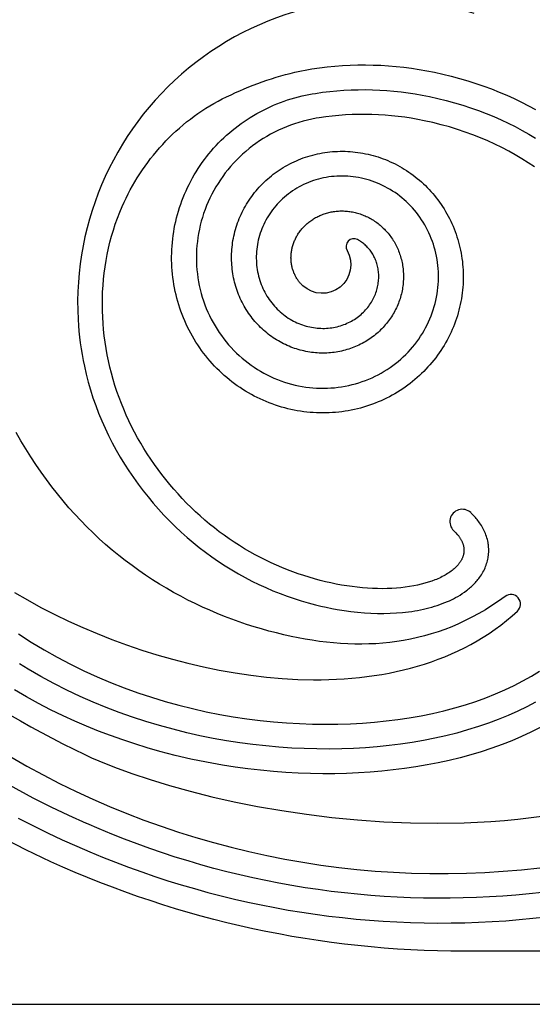
# Model space of a CAD drawing. Extents: x -176 to 176, y -176 to 198.
# Drawn here: x 133 to 148, y 3 to 32 of the extents above; entities that cross this region are included whole.
import ezdxf

# ---------------------------------------------------------------- set-up
doc = ezdxf.new("R2010")
doc.units = 0
doc.header["$MEASUREMENT"] = 0
doc.layers.add('DEFAULT', color=7, linetype='Continuous')

msp = doc.modelspace()

# ---------------------------------------------------------------- linework, layer by layer
at = {"layer": 'DEFAULT', "color": 5, "true_color": 0x0000ff}
for points in [[(117.14, 36.45, 0.115272), (120.518, 23.431, 0.065164), (126.144, 15.195, 0.364888), (158.785, 10.542, 0.296578)], [(146.238, 32.528, 0.525278), (134.314, 23.324), (134.325, 23.147), (134.34, 22.971), (134.359, 22.794), (134.381, 22.618), (134.406, 22.443), (134.435, 22.268), (134.467, 22.094), (134.503, 21.92), (134.558, 21.68), (134.62, 21.441), (134.688, 21.204), (134.763, 20.969), (134.845, 20.736), (134.932, 20.505), (135.026, 20.277), (135.126, 20.052), (135.231, 19.83), (135.342, 19.612), (135.459, 19.397), (135.581, 19.184), (135.709, 18.975), (135.841, 18.769), (135.979, 18.567), (136.122, 18.368), (136.269, 18.174), (136.419, 17.985), (136.575, 17.799), (136.735, 17.617), (136.899, 17.438), (137.068, 17.264), (137.24, 17.094), (137.417, 16.928), (137.595, 16.77), (137.776, 16.615), (137.962, 16.465), (138.151, 16.32), (138.343, 16.18), (138.539, 16.044), (138.738, 15.913), (138.941, 15.788), (139.14, 15.672), (139.342, 15.56), (139.547, 15.454), (139.755, 15.353), (139.965, 15.257), (140.177, 15.166), (140.391, 15.081), (140.608, 15.001), (140.817, 14.929), (141.028, 14.862), (141.24, 14.801), (141.454, 14.744), (141.618, 14.704), (141.783, 14.667), (141.948, 14.634), (142.114, 14.603), (142.317, 14.57), (142.521, 14.542), (142.725, 14.519), (142.93, 14.502), (143.125, 14.49), (143.32, 14.483), (143.515, 14.482), (143.71, 14.486), (143.895, 14.495), (144.079, 14.51), (144.262, 14.531), (144.353, 14.543), (144.444, 14.558), (144.531, 14.573), (144.618, 14.59), (144.704, 14.608), (144.79, 14.628), (144.873, 14.649), (144.955, 14.671), (145.037, 14.695), (145.118, 14.721), (145.196, 14.747), (145.274, 14.776), (145.351, 14.806), (145.427, 14.838), (145.488, 14.865), (145.55, 14.894), (145.61, 14.924), (145.67, 14.956), (145.739, 14.994), (145.807, 15.034), (145.874, 15.077), (145.939, 15.121), (146.003, 15.168), (146.034, 15.192), (146.065, 15.217), (146.095, 15.242), (146.125, 15.268), (146.155, 15.294), (146.183, 15.321), (146.212, 15.349), (146.241, 15.378), (146.269, 15.407), (146.296, 15.438), (146.322, 15.468), (146.348, 15.499), (146.373, 15.531), (146.397, 15.564), (146.424, 15.603), (146.45, 15.642), (146.475, 15.682), (146.498, 15.723), (146.52, 15.765), (146.541, 15.807), (146.56, 15.85), (146.578, 15.894), (146.594, 15.936), (146.608, 15.979), (146.621, 16.021), (146.633, 16.065), (146.643, 16.11), (146.652, 16.155), (146.659, 16.2), (146.662, 16.223), (146.664, 16.246), (146.666, 16.269), (146.668, 16.292), (146.67, 16.315), (146.671, 16.339), (146.671, 16.362), (146.671, 16.385), (146.671, 16.409), (146.67, 16.432), (146.669, 16.455), (146.668, 16.479), (146.666, 16.502), (146.663, 16.525), (146.66, 16.549), (146.657, 16.572), (146.654, 16.595), (146.65, 16.618), (146.641, 16.663), (146.63, 16.709), (146.618, 16.753), (146.604, 16.798), (146.589, 16.841), (146.573, 16.885), (146.555, 16.928), (146.536, 16.97), (146.516, 17.01), (146.494, 17.05), (146.472, 17.09), (146.449, 17.129), (146.424, 17.167), (146.398, 17.204), (146.372, 17.241), (146.345, 17.277), (146.321, 17.307), (146.297, 17.336), (146.272, 17.365), (146.246, 17.393), (146.22, 17.421), (146.194, 17.448), (146.14, 17.502), (146.128, 17.513, 1), (145.619, 16.97), (145.653, 16.937), (145.685, 16.903), (145.716, 16.87), (145.73, 16.854), (145.743, 16.837), (145.757, 16.821), (145.769, 16.804), (145.782, 16.788), (145.793, 16.771), (145.804, 16.754), (145.815, 16.738), (145.825, 16.722), (145.835, 16.705), (145.844, 16.689), (145.853, 16.672), (145.861, 16.656), (145.868, 16.639), (145.876, 16.623), (145.882, 16.607), (145.888, 16.59), (145.894, 16.574), (145.9, 16.558), (145.904, 16.542), (145.909, 16.525), (145.913, 16.509), (145.916, 16.493), (145.919, 16.477), (145.921, 16.461), (145.923, 16.445), (145.925, 16.429), (145.926, 16.413), (145.927, 16.397), (145.927, 16.381), (145.927, 16.365), (145.926, 16.35), (145.925, 16.334), (145.924, 16.318), (145.922, 16.303), (145.919, 16.287), (145.916, 16.272), (145.913, 16.256), (145.91, 16.241), (145.905, 16.226), (145.901, 16.21), (145.896, 16.195), (145.891, 16.18), (145.885, 16.165), (145.879, 16.15), (145.873, 16.135), (145.866, 16.12), (145.858, 16.105), (145.851, 16.091), (145.843, 16.076), (145.834, 16.062), (145.825, 16.047), (145.816, 16.033), (145.806, 16.018), (145.796, 16.004), (145.786, 15.99), (145.775, 15.976), (145.764, 15.962), (145.753, 15.948), (145.741, 15.934), (145.729, 15.92), (145.716, 15.907), (145.69, 15.88), (145.663, 15.853), (145.634, 15.827), (145.604, 15.801), (145.572, 15.776), (145.539, 15.751), (145.505, 15.726), (145.47, 15.702), (145.433, 15.678), (145.395, 15.655), (145.356, 15.632), (145.316, 15.61), (145.275, 15.589), (145.232, 15.567), (145.189, 15.547), (145.144, 15.527), (145.098, 15.507), (145.051, 15.488), (144.955, 15.452), (144.854, 15.418), (144.75, 15.387), (144.643, 15.358), (144.532, 15.332), (144.417, 15.309), (144.291, 15.287), (144.161, 15.268), (144.028, 15.253), (143.893, 15.241), (143.754, 15.233), (143.612, 15.227), (143.468, 15.226), (143.322, 15.227), (143.173, 15.233), (143.022, 15.241), (142.87, 15.253), (142.715, 15.269), (142.559, 15.288), (142.401, 15.31), (142.242, 15.336), (142.082, 15.366), (141.921, 15.399), (141.758, 15.436), (141.596, 15.476), (141.432, 15.52), (141.268, 15.568), (141.104, 15.619), (140.94, 15.674), (140.776, 15.732), (140.612, 15.794), (140.448, 15.86), (140.285, 15.93), (140.122, 16.003), (139.96, 16.08), (139.8, 16.161), (139.64, 16.245), (139.482, 16.334), (139.325, 16.426), (139.169, 16.522), (139.015, 16.621), (138.863, 16.724), (138.712, 16.831), (138.564, 16.941), (138.417, 17.055), (138.272, 17.171), (138.129, 17.292), (137.989, 17.415), (137.851, 17.541), (137.715, 17.671), (137.581, 17.803), (137.45, 17.939), (137.322, 18.077), (137.196, 18.218), (137.073, 18.362), (136.953, 18.509), (136.836, 18.658), (136.721, 18.809), (136.61, 18.963), (136.502, 19.12), (136.398, 19.279), (136.296, 19.44), (136.198, 19.603), (136.104, 19.768), (136.013, 19.936), (135.926, 20.105), (135.843, 20.276), (135.763, 20.449), (135.687, 20.624), (135.616, 20.801), (135.548, 20.979), (135.485, 21.159), (135.425, 21.34), (135.37, 21.523), (135.319, 21.707), (135.273, 21.892), (135.23, 22.077), (135.192, 22.264), (135.159, 22.452), (135.129, 22.64), (135.104, 22.829), (135.083, 23.018), (135.067, 23.207), (135.056, 23.397), (135.048, 23.587), (135.046, 23.777), (135.047, 23.966), (135.054, 24.156), (135.065, 24.345), (135.08, 24.533), (135.101, 24.722), (135.126, 24.909), (135.156, 25.096), (135.19, 25.281), (135.229, 25.466), (135.273, 25.65), (135.322, 25.832), (135.376, 26.013), (135.435, 26.193), (135.498, 26.371), (135.567, 26.548), (135.641, 26.722), (135.698, 26.849), (135.757, 26.975), (135.82, 27.1), (135.885, 27.223), (135.953, 27.346), (136.023, 27.467), (136.096, 27.586), (136.171, 27.705), (136.249, 27.821), (136.329, 27.937), (136.411, 28.05), (136.496, 28.162), (136.584, 28.272), (136.673, 28.381), (136.765, 28.487), (136.86, 28.592), (136.956, 28.695), (137.055, 28.795), (137.156, 28.894), (137.259, 28.99), (137.364, 29.084), (137.472, 29.176), (137.581, 29.266), (137.693, 29.353), (137.806, 29.438), (137.922, 29.52), (138.039, 29.6), (138.159, 29.677), (138.28, 29.752), (138.403, 29.824), (138.528, 29.893), (138.655, 29.959, -0.057499), (140.834, 30.762), (141.344, 30.863, -0.090282), (145.039, 30.761), (145.292, 30.705), (145.545, 30.643), (145.796, 30.575), (146.046, 30.502), (146.284, 30.426), (146.522, 30.345), (146.757, 30.258), (146.99, 30.166), (147.213, 30.071), (147.435, 29.971), (147.654, 29.866), (147.87, 29.756), (148.078, 29.644)], [(148.044, 27.914), (147.858, 28.039), (147.668, 28.159), (147.472, 28.276), (147.272, 28.388), (147.067, 28.496), (146.856, 28.599), (146.641, 28.697), (146.42, 28.791), (146.195, 28.879), (145.964, 28.963), (145.728, 29.042), (145.487, 29.116), (145.241, 29.184), (144.989, 29.247), (144.732, 29.304, 0.090282), (141.57, 29.392), (141.477, 29.376), (141.346, 29.351), (141.215, 29.323), (141.085, 29.29), (140.956, 29.253), (140.831, 29.214), (140.707, 29.17), (140.584, 29.123), (140.463, 29.072), (140.343, 29.018), (140.225, 28.96), (140.108, 28.898), (139.994, 28.833), (139.883, 28.766), (139.774, 28.696), (139.667, 28.622), (139.563, 28.545), (139.461, 28.465), (139.361, 28.382), (139.264, 28.297), (139.169, 28.208), (139.078, 28.117), (138.99, 28.024), (138.905, 27.929), (138.823, 27.83), (138.744, 27.731), (138.668, 27.629), (138.595, 27.524), (138.526, 27.418), (138.46, 27.311), (138.398, 27.202), (138.338, 27.091), (138.283, 26.978), (138.23, 26.864), (138.181, 26.749), (138.135, 26.632), (138.093, 26.513), (138.056, 26.396), (138.021, 26.277), (137.99, 26.157), (137.963, 26.037), (137.939, 25.915), (137.919, 25.793), (137.903, 25.671), (137.89, 25.548), (137.881, 25.426), (137.876, 25.304), (137.874, 25.182), (137.876, 25.06), (137.882, 24.939), (137.891, 24.818), (137.903, 24.698), (137.92, 24.578), (137.939, 24.459), (137.962, 24.342), (137.989, 24.225), (138.019, 24.108), (138.053, 23.994), (138.089, 23.881), (138.129, 23.769), (138.173, 23.658), (138.219, 23.549), (138.269, 23.442), (138.321, 23.336), (138.377, 23.232), (138.435, 23.131), (138.497, 23.031), (138.561, 22.933), (138.628, 22.838), (138.697, 22.745), (138.769, 22.654), (138.843, 22.566), (138.92, 22.48), (139, 22.396), (139.082, 22.315), (139.166, 22.236), (139.253, 22.16), (139.341, 22.087), (139.431, 22.017), (139.523, 21.95), (139.617, 21.885), (139.711, 21.824), (139.808, 21.765), (139.907, 21.71), (140.007, 21.657), (140.107, 21.608), (140.209, 21.562), (140.313, 21.519), (140.417, 21.479), (140.522, 21.443), (140.628, 21.41), (140.735, 21.38), (140.843, 21.353), (140.949, 21.329), (141.057, 21.309), (141.165, 21.292), (141.274, 21.278), (141.383, 21.268), (141.492, 21.26), (141.601, 21.256), (141.711, 21.256), (141.818, 21.258), (141.925, 21.264), (142.032, 21.272), (142.139, 21.284), (142.246, 21.3), (142.351, 21.318), (142.457, 21.339), (142.561, 21.364), (142.663, 21.391), (142.765, 21.422), (142.865, 21.455), (142.965, 21.492), (143.062, 21.53), (143.159, 21.572), (143.253, 21.617), (143.347, 21.664), (143.438, 21.714), (143.527, 21.766), (143.615, 21.821), (143.701, 21.878), (143.785, 21.938), (143.867, 22.001), (143.948, 22.065), (144.026, 22.133), (144.101, 22.201), (144.174, 22.271), (144.245, 22.344), (144.314, 22.418), (144.38, 22.495), (144.444, 22.573), (144.506, 22.654), (144.565, 22.736), (144.621, 22.818), (144.674, 22.902), (144.725, 22.988), (144.773, 23.075), (144.818, 23.163), (144.861, 23.253), (144.901, 23.343), (144.939, 23.435), (144.973, 23.527), (145.004, 23.619), (145.032, 23.712), (145.058, 23.806), (145.081, 23.9), (145.101, 23.995), (145.118, 24.091), (145.132, 24.188), (145.144, 24.282), (145.152, 24.377), (145.157, 24.472), (145.16, 24.567), (145.16, 24.663), (145.157, 24.758), (145.151, 24.853), (145.143, 24.948), (145.131, 25.04), (145.117, 25.133), (145.101, 25.224), (145.081, 25.316), (145.059, 25.406), (145.034, 25.496), (145.007, 25.585), (144.977, 25.674), (144.944, 25.759), (144.91, 25.844), (144.872, 25.928), (144.832, 26.011), (144.791, 26.091), (144.747, 26.171), (144.7, 26.248), (144.651, 26.325), (144.601, 26.399), (144.549, 26.471), (144.494, 26.542), (144.437, 26.61), (144.379, 26.678), (144.318, 26.743), (144.256, 26.807), (144.191, 26.869), (144.127, 26.927), (144.06, 26.983), (143.992, 27.038), (143.922, 27.09), (143.851, 27.141), (143.779, 27.189), (143.704, 27.235), (143.629, 27.279), (143.554, 27.319), (143.477, 27.358), (143.399, 27.394), (143.321, 27.428), (143.242, 27.459), (143.162, 27.488), (143.082, 27.514), (143.001, 27.538), (142.92, 27.559), (142.838, 27.578), (142.756, 27.594), (142.674, 27.608), (142.592, 27.62), (142.51, 27.628), (142.427, 27.635), (142.345, 27.639), (142.264, 27.64), (142.183, 27.639), (142.101, 27.636), (142.021, 27.63), (141.94, 27.622), (141.859, 27.611), (141.779, 27.598), (141.7, 27.583), (141.622, 27.566), (141.546, 27.546), (141.47, 27.524), (141.395, 27.5), (141.32, 27.474), (141.246, 27.445), (141.173, 27.414), (141.101, 27.381), (141.032, 27.347), (140.964, 27.311), (140.897, 27.273), (140.832, 27.232), (140.767, 27.19), (140.704, 27.146), (140.642, 27.1), (140.582, 27.052), (140.524, 27.004), (140.468, 26.954), (140.414, 26.903), (140.361, 26.849), (140.309, 26.795), (140.26, 26.738), (140.212, 26.681), (140.166, 26.621), (140.122, 26.562), (140.081, 26.502), (140.041, 26.441), (140.004, 26.379), (139.968, 26.315), (139.934, 26.25), (139.902, 26.185), (139.872, 26.118), (139.844, 26.053), (139.819, 25.986), (139.796, 25.919), (139.775, 25.851), (139.755, 25.783), (139.738, 25.714), (139.723, 25.645), (139.71, 25.575), (139.699, 25.507), (139.691, 25.438), (139.684, 25.37), (139.68, 25.301), (139.677, 25.232), (139.677, 25.163), (139.679, 25.094), (139.682, 25.025), (139.688, 24.958), (139.696, 24.892), (139.705, 24.826), (139.717, 24.76), (139.731, 24.694), (139.746, 24.629), (139.764, 24.564), (139.783, 24.5), (139.804, 24.439), (139.826, 24.378), (139.85, 24.318), (139.877, 24.258), (139.904, 24.199), (139.934, 24.142), (139.965, 24.085), (139.998, 24.029), (140.032, 23.976), (140.067, 23.924), (140.104, 23.872), (140.142, 23.823), (140.182, 23.774), (140.223, 23.726), (140.266, 23.68), (140.309, 23.635), (140.353, 23.593), (140.398, 23.552), (140.445, 23.512), (140.492, 23.474), (140.541, 23.437), (140.59, 23.402), (140.641, 23.368), (140.692, 23.336), (140.743, 23.306), (140.795, 23.278), (140.848, 23.252), (140.901, 23.227), (140.955, 23.203), (141.01, 23.181), (141.065, 23.161), (141.121, 23.143), (141.175, 23.127), (141.23, 23.112), (141.286, 23.099), (141.341, 23.088), (141.397, 23.079), (141.454, 23.071), (141.51, 23.065), (141.567, 23.06), (141.622, 23.058), (141.676, 23.057), (141.731, 23.057), (141.786, 23.06), (141.841, 23.064), (141.895, 23.069), (141.949, 23.076), (142.004, 23.085), (142.055, 23.095), (142.107, 23.107), (142.158, 23.12), (142.209, 23.135), (142.259, 23.151), (142.309, 23.169), (142.358, 23.188), (142.406, 23.209), (142.452, 23.23), (142.498, 23.252), (142.543, 23.276), (142.587, 23.302), (142.63, 23.328), (142.672, 23.356), (142.714, 23.385), (142.754, 23.416), (142.792, 23.446), (142.829, 23.478), (142.866, 23.51), (142.901, 23.544), (142.935, 23.579), (142.968, 23.614), (143, 23.651), (143.031, 23.689), (143.06, 23.726), (143.087, 23.764), (143.113, 23.802), (143.139, 23.842), (143.162, 23.882), (143.185, 23.923), (143.207, 23.964), (143.227, 24.006), (143.245, 24.047), (143.262, 24.088), (143.277, 24.13), (143.291, 24.173), (143.305, 24.215), (143.316, 24.258), (143.327, 24.302), (143.336, 24.346), (143.343, 24.388), (143.349, 24.43), (143.354, 24.472), (143.358, 24.515), (143.36, 24.557), (143.361, 24.6), (143.361, 24.642), (143.36, 24.685), (143.357, 24.726), (143.353, 24.766), (143.348, 24.806), (143.342, 24.846), (143.334, 24.886), (143.325, 24.926), (143.315, 24.965), (143.304, 25.004), (143.293, 25.041), (143.28, 25.078), (143.266, 25.114), (143.251, 25.149), (143.235, 25.184), (143.218, 25.219), (143.2, 25.253), (143.181, 25.286), (143.162, 25.317), (143.142, 25.348), (143.121, 25.378), (143.099, 25.407), (143.076, 25.436), (143.053, 25.464), (143.028, 25.491), (143.003, 25.518), (142.978, 25.542), (142.953, 25.565), (142.927, 25.588), (142.901, 25.61), (142.873, 25.631), (142.845, 25.651), (142.817, 25.671), (142.788, 25.689), (142.756, 25.708), (142.724, 25.726, 0.749275), (142.407, 25.397, -0.854456), (141.079, 24.336), (141.063, 24.351), (141.047, 24.367), (141.03, 24.384), (141.014, 24.402), (140.997, 24.42), (140.981, 24.438), (140.966, 24.458), (140.951, 24.477), (140.936, 24.497), (140.922, 24.518), (140.908, 24.538), (140.894, 24.56), (140.881, 24.582), (140.868, 24.604), (140.856, 24.626), (140.844, 24.649), (140.833, 24.673), (140.822, 24.696), (140.811, 24.721), (140.802, 24.745), (140.792, 24.77), (140.784, 24.795), (140.775, 24.82), (140.768, 24.846), (140.76, 24.872), (140.754, 24.899), (140.748, 24.925), (140.743, 24.952), (140.738, 24.979), (140.734, 25.007), (140.73, 25.034), (140.727, 25.062), (140.725, 25.09), (140.723, 25.118), (140.722, 25.146), (140.721, 25.175), (140.722, 25.204), (140.723, 25.232), (140.724, 25.261), (140.726, 25.29), (140.729, 25.319), (140.733, 25.348), (140.737, 25.377), (140.742, 25.407), (140.748, 25.436), (140.754, 25.465), (140.761, 25.494), (140.769, 25.523), (140.777, 25.552), (140.786, 25.581), (140.796, 25.61), (140.806, 25.639), (140.818, 25.667), (140.83, 25.696), (140.842, 25.724), (140.855, 25.752), (140.869, 25.78), (140.884, 25.808), (140.9, 25.836), (140.916, 25.863), (140.932, 25.89), (140.95, 25.917), (140.968, 25.944), (140.987, 25.97), (141.006, 25.996), (141.026, 26.021), (141.047, 26.046), (141.069, 26.071), (141.091, 26.096), (141.113, 26.12), (141.137, 26.143), (141.161, 26.166), (141.185, 26.189), (141.21, 26.211), (141.236, 26.233), (141.263, 26.254), (141.29, 26.275), (141.317, 26.295), (141.345, 26.315), (141.374, 26.334), (141.403, 26.352), (141.433, 26.37), (141.463, 26.387), (141.494, 26.404), (141.525, 26.42), (141.556, 26.435), (141.589, 26.45), (141.621, 26.464), (141.654, 26.477), (141.688, 26.49), (141.721, 26.502), (141.756, 26.513), (141.79, 26.524), (141.825, 26.533), (141.861, 26.542), (141.896, 26.551), (141.932, 26.558), (141.968, 26.565), (142.005, 26.571), (142.041, 26.576), (142.078, 26.58), (142.116, 26.584), (142.153, 26.586), (142.191, 26.588), (142.228, 26.589), (142.266, 26.589), (142.304, 26.588), (142.342, 26.587), (142.381, 26.584), (142.419, 26.581), (142.457, 26.577), (142.496, 26.572), (142.534, 26.566), (142.573, 26.559), (142.611, 26.551), (142.649, 26.542), (142.687, 26.533), (142.726, 26.523), (142.764, 26.511), (142.801, 26.499), (142.839, 26.486), (142.877, 26.472), (142.914, 26.457), (142.951, 26.442), (142.988, 26.425), (143.025, 26.407), (143.061, 26.389), (143.097, 26.37), (143.133, 26.35), (143.168, 26.329), (143.203, 26.307), (143.238, 26.284), (143.272, 26.261), (143.306, 26.237), (143.34, 26.211), (143.373, 26.185), (143.405, 26.159), (143.437, 26.131), (143.468, 26.103), (143.499, 26.073), (143.53, 26.043), (143.559, 26.013), (143.589, 25.981), (143.617, 25.949), (143.645, 25.916), (143.672, 25.882), (143.699, 25.848), (143.725, 25.813), (143.75, 25.777), (143.774, 25.741), (143.798, 25.704), (143.821, 25.666), (143.843, 25.628), (143.864, 25.589), (143.885, 25.549), (143.905, 25.509), (143.924, 25.468), (143.942, 25.427), (143.959, 25.386), (143.975, 25.343), (143.99, 25.301), (144.005, 25.258), (144.018, 25.214), (144.031, 25.17), (144.043, 25.126), (144.053, 25.081), (144.063, 25.036), (144.072, 24.99), (144.08, 24.945), (144.086, 24.899), (144.092, 24.852), (144.097, 24.806), (144.101, 24.759), (144.103, 24.712), (144.105, 24.665), (144.106, 24.617), (144.105, 24.57), (144.104, 24.522), (144.101, 24.474), (144.098, 24.427), (144.093, 24.379), (144.087, 24.331), (144.08, 24.283), (144.072, 24.235), (144.063, 24.187), (144.053, 24.14), (144.042, 24.092), (144.03, 24.045), (144.016, 23.997), (144.002, 23.95), (143.986, 23.903), (143.97, 23.857), (143.952, 23.81), (143.933, 23.764), (143.913, 23.718), (143.892, 23.673), (143.87, 23.628), (143.847, 23.583), (143.823, 23.538), (143.798, 23.494), (143.772, 23.451), (143.745, 23.408), (143.717, 23.365), (143.687, 23.323), (143.657, 23.282), (143.626, 23.241), (143.594, 23.201), (143.56, 23.161), (143.526, 23.122), (143.491, 23.084), (143.455, 23.046), (143.418, 23.009), (143.38, 22.973), (143.342, 22.937), (143.302, 22.902), (143.262, 22.869), (143.22, 22.835), (143.178, 22.803), (143.135, 22.772), (143.091, 22.741), (143.047, 22.712), (143.001, 22.683), (142.955, 22.655), (142.909, 22.628), (142.861, 22.603), (142.813, 22.578), (142.764, 22.554), (142.715, 22.531), (142.665, 22.509), (142.614, 22.489), (142.563, 22.469), (142.511, 22.451), (142.459, 22.433), (142.406, 22.417), (142.353, 22.402), (142.299, 22.388), (142.245, 22.375), (142.19, 22.363), (142.135, 22.353), (142.08, 22.343), (142.024, 22.335), (141.968, 22.328), (141.912, 22.323), (141.856, 22.318), (141.799, 22.315), (141.742, 22.313), (141.685, 22.312), (141.628, 22.313), (141.571, 22.315), (141.513, 22.318), (141.456, 22.322), (141.398, 22.328), (141.341, 22.335), (141.284, 22.343), (141.226, 22.353), (141.169, 22.364), (141.112, 22.376), (141.055, 22.389), (140.998, 22.404), (140.941, 22.42), (140.885, 22.437), (140.829, 22.455), (140.773, 22.475), (140.718, 22.496), (140.663, 22.519), (140.608, 22.542), (140.554, 22.567), (140.5, 22.593), (140.446, 22.621), (140.393, 22.649), (140.341, 22.679), (140.289, 22.71), (140.238, 22.742), (140.187, 22.776), (140.137, 22.81), (140.088, 22.846), (140.039, 22.883), (139.991, 22.921), (139.944, 22.961), (139.897, 23.001), (139.852, 23.043), (139.807, 23.085), (139.763, 23.129), (139.72, 23.173), (139.678, 23.219), (139.637, 23.266), (139.596, 23.314), (139.557, 23.362), (139.519, 23.412), (139.481, 23.463), (139.445, 23.514), (139.41, 23.567), (139.376, 23.62), (139.343, 23.674), (139.311, 23.729), (139.281, 23.785), (139.251, 23.842), (139.223, 23.899), (139.196, 23.957), (139.17, 24.016), (139.145, 24.076), (139.122, 24.136), (139.1, 24.197), (139.079, 24.258), (139.06, 24.32), (139.041, 24.382), (139.025, 24.446), (139.009, 24.509), (138.995, 24.573), (138.983, 24.637), (138.971, 24.702), (138.962, 24.767), (138.953, 24.833), (138.946, 24.899), (138.941, 24.965), (138.936, 25.031), (138.934, 25.097), (138.933, 25.164), (138.933, 25.231), (138.935, 25.298), (138.938, 25.365), (138.943, 25.432), (138.949, 25.499), (138.956, 25.566), (138.966, 25.633), (138.976, 25.7), (138.989, 25.767), (139.002, 25.834), (139.017, 25.9), (139.034, 25.967), (139.052, 26.033), (139.072, 26.098), (139.093, 26.164), (139.115, 26.229), (139.14, 26.294), (139.165, 26.358), (139.192, 26.422), (139.221, 26.485), (139.25, 26.548), (139.282, 26.61), (139.315, 26.672), (139.349, 26.733), (139.384, 26.793), (139.421, 26.853), (139.46, 26.912), (139.499, 26.97), (139.54, 27.028), (139.583, 27.084), (139.626, 27.14), (139.671, 27.195), (139.718, 27.249), (139.765, 27.303), (139.814, 27.355), (139.864, 27.406), (139.916, 27.456), (139.968, 27.505), (140.022, 27.553), (140.076, 27.6), (140.132, 27.646), (140.189, 27.691), (140.247, 27.734), (140.307, 27.777), (140.367, 27.818), (140.428, 27.858), (140.49, 27.896), (140.553, 27.933), (140.617, 27.969), (140.682, 28.004), (140.748, 28.037), (140.814, 28.069), (140.882, 28.099), (140.95, 28.128), (141.019, 28.156), (141.089, 28.182), (141.159, 28.206), (141.23, 28.229), (141.302, 28.251), (141.374, 28.27), (141.446, 28.289), (141.52, 28.306), (141.593, 28.321), (141.668, 28.334), (141.742, 28.346), (141.817, 28.357), (141.893, 28.366), (141.968, 28.373), (142.044, 28.378), (142.12, 28.382), (142.197, 28.384), (142.273, 28.384), (142.35, 28.383), (142.427, 28.38), (142.503, 28.376), (142.58, 28.369), (142.657, 28.361), (142.734, 28.352), (142.81, 28.34), (142.887, 28.327), (142.963, 28.312), (143.039, 28.296), (143.115, 28.277), (143.191, 28.258), (143.266, 28.236), (143.341, 28.213), (143.415, 28.188), (143.49, 28.161), (143.563, 28.133), (143.636, 28.103), (143.709, 28.071), (143.781, 28.038), (143.852, 28.003), (143.923, 27.966), (143.993, 27.928), (144.062, 27.888), (144.13, 27.847), (144.198, 27.804), (144.265, 27.76), (144.33, 27.714), (144.395, 27.666), (144.46, 27.617), (144.523, 27.567), (144.585, 27.515), (144.646, 27.462), (144.705, 27.407), (144.764, 27.351), (144.822, 27.293), (144.878, 27.234), (144.934, 27.174), (144.988, 27.112), (145.04, 27.05), (145.092, 26.986), (145.142, 26.92), (145.191, 26.854), (145.238, 26.786), (145.284, 26.718), (145.328, 26.648), (145.371, 26.577), (145.413, 26.505), (145.453, 26.432), (145.491, 26.358), (145.528, 26.283), (145.563, 26.207), (145.597, 26.13), (145.629, 26.053), (145.659, 25.974), (145.688, 25.895), (145.715, 25.815), (145.74, 25.735), (145.763, 25.653), (145.785, 25.572), (145.805, 25.489), (145.823, 25.406), (145.84, 25.323), (145.854, 25.239), (145.867, 25.154), (145.878, 25.069), (145.887, 24.984), (145.894, 24.899), (145.9, 24.813), (145.903, 24.727), (145.905, 24.641), (145.904, 24.554), (145.902, 24.468), (145.898, 24.381), (145.892, 24.295), (145.884, 24.208), (145.874, 24.122), (145.863, 24.035), (145.849, 23.949), (145.833, 23.863), (145.816, 23.777), (145.796, 23.692), (145.775, 23.606), (145.752, 23.521), (145.727, 23.437), (145.7, 23.353), (145.671, 23.269), (145.64, 23.186), (145.608, 23.104), (145.573, 23.022), (145.537, 22.941), (145.499, 22.86), (145.459, 22.78), (145.417, 22.701), (145.374, 22.623), (145.328, 22.546), (145.281, 22.469), (145.232, 22.394), (145.182, 22.319), (145.13, 22.246), (145.076, 22.173), (145.02, 22.102), (144.963, 22.032), (144.904, 21.963), (144.844, 21.895), (144.782, 21.828), (144.718, 21.763), (144.653, 21.699), (144.587, 21.636), (144.519, 21.575), (144.449, 21.515), (144.379, 21.456), (144.306, 21.399), (144.233, 21.344), (144.158, 21.29), (144.082, 21.238), (144.005, 21.187), (143.926, 21.138), (143.846, 21.09), (143.765, 21.045), (143.683, 21), (143.6, 20.958), (143.516, 20.918), (143.431, 20.879), (143.345, 20.842), (143.258, 20.807), (143.171, 20.774), (143.082, 20.742), (142.992, 20.713), (142.902, 20.686), (142.811, 20.66), (142.72, 20.637), (142.628, 20.615), (142.535, 20.595), (142.441, 20.578), (142.348, 20.562), (142.253, 20.549), (142.159, 20.537), (142.064, 20.528), (141.968, 20.521), (141.873, 20.515), (141.777, 20.512), (141.681, 20.511), (141.584, 20.512), (141.488, 20.515), (141.392, 20.521), (141.296, 20.528), (141.199, 20.538), (141.103, 20.549), (141.007, 20.563), (140.911, 20.579), (140.816, 20.597), (140.72, 20.617), (140.625, 20.639), (140.531, 20.664), (140.437, 20.69), (140.343, 20.719), (140.25, 20.749), (140.157, 20.782), (140.065, 20.817), (139.974, 20.854), (139.883, 20.893), (139.793, 20.934), (139.704, 20.977), (139.616, 21.022), (139.528, 21.069), (139.442, 21.117), (139.356, 21.168), (139.272, 21.221), (139.188, 21.276), (139.106, 21.332), (139.025, 21.391), (138.945, 21.451), (138.866, 21.513), (138.789, 21.577), (138.713, 21.643), (138.638, 21.711), (138.565, 21.78), (138.493, 21.851), (138.422, 21.923), (138.353, 21.997), (138.286, 22.073), (138.22, 22.15), (138.156, 22.229), (138.093, 22.309), (138.032, 22.391), (137.973, 22.474), (137.916, 22.559), (137.86, 22.645), (137.807, 22.732), (137.755, 22.821), (137.705, 22.91), (137.657, 23.001), (137.61, 23.093), (137.566, 23.187), (137.524, 23.281), (137.484, 23.376), (137.446, 23.473), (137.41, 23.57), (137.376, 23.668), (137.344, 23.767), (137.314, 23.867), (137.287, 23.967), (137.261, 24.069), (137.238, 24.17), (137.217, 24.273), (137.198, 24.376), (137.182, 24.48), (137.167, 24.584), (137.155, 24.688), (137.146, 24.793), (137.138, 24.899), (137.133, 25.004), (137.13, 25.11), (137.13, 25.216), (137.132, 25.322), (137.136, 25.428), (137.142, 25.534), (137.151, 25.64), (137.162, 25.746), (137.176, 25.852), (137.192, 25.958), (137.21, 26.063), (137.23, 26.168), (137.253, 26.273), (137.278, 26.377), (137.305, 26.481), (137.335, 26.585), (137.367, 26.688), (137.402, 26.79), (137.438, 26.892), (137.477, 26.993), (137.518, 27.093), (137.562, 27.193), (137.607, 27.291), (137.655, 27.389), (137.705, 27.486), (137.757, 27.581), (137.811, 27.676), (137.868, 27.77), (137.926, 27.862), (137.987, 27.953), (138.05, 28.044), (138.114, 28.132), (138.181, 28.22), (138.25, 28.306), (138.321, 28.39), (138.393, 28.474), (138.468, 28.555), (138.544, 28.635), (138.622, 28.714), (138.702, 28.791), (138.784, 28.866), (138.867, 28.94), (138.953, 29.011), (139.039, 29.081), (139.128, 29.149), (139.218, 29.216), (139.31, 29.28), (139.403, 29.342), (139.497, 29.403), (139.593, 29.461), (139.691, 29.518), (139.789, 29.572), (139.889, 29.624), (139.99, 29.674), (140.093, 29.722), (140.196, 29.768), (140.3, 29.811), (140.406, 29.852), (140.512, 29.891), (140.62, 29.928), (140.728, 29.962), (140.838, 29.994), (140.948, 30.024), (141.06, 30.051), (141.158, 30.073), (141.258, 30.093), (141.357, 30.111), (141.457, 30.127, -0.090282), (144.885, 30.033), (145.139, 29.976), (145.391, 29.914), (145.641, 29.846), (145.89, 29.771), (146.126, 29.694), (146.36, 29.612), (146.593, 29.524), (146.822, 29.429), (147.041, 29.333), (147.257, 29.232), (147.471, 29.125), (147.682, 29.012), (147.883, 28.898), (148.081, 28.779)], [(132.396, 15.116), (132.791, 14.886), (133.197, 14.664), (133.614, 14.45), (134.029, 14.25), (134.453, 14.058), (134.886, 13.875), (135.327, 13.7), (135.775, 13.535), (136.229, 13.38), (136.688, 13.236), (137.152, 13.103), (137.62, 12.981), (138.091, 12.872), (138.563, 12.775), (139.038, 12.691), (139.512, 12.621), (139.986, 12.565), (140.46, 12.524), (140.931, 12.498), (141.399, 12.487), (141.632, 12.488), (141.864, 12.493), (142.095, 12.502), (142.324, 12.515), (142.552, 12.533), (142.779, 12.555), (143.005, 12.581), (143.228, 12.612), (143.45, 12.647), (143.671, 12.687), (143.889, 12.732), (144.105, 12.781), (144.319, 12.835), (144.531, 12.894), (144.741, 12.958), (144.948, 13.027), (145.152, 13.101), (145.354, 13.18), (145.553, 13.264), (145.75, 13.354), (145.943, 13.449), (146.133, 13.549), (146.321, 13.655), (146.504, 13.766), (146.685, 13.882), (146.862, 14.005), (147.036, 14.133), (147.206, 14.266), (147.372, 14.406), (147.534, 14.551, 0.946256), (147.167, 14.995), (146.969, 14.853), (146.769, 14.72), (146.57, 14.594), (146.369, 14.476), (146.167, 14.367), (145.965, 14.265), (145.761, 14.17), (145.558, 14.083), (145.353, 14.003), (145.147, 13.93), (144.941, 13.864), (144.735, 13.805), (144.527, 13.753), (144.32, 13.707), (144.111, 13.668), (143.902, 13.635), (143.693, 13.608), (143.483, 13.587), (143.272, 13.571), (143.062, 13.562), (142.85, 13.558), (142.639, 13.559), (142.427, 13.566), (142.215, 13.578), (142.002, 13.594), (141.789, 13.616), (141.576, 13.642), (141.363, 13.673), (141.15, 13.708), (140.936, 13.747), (140.722, 13.791), (140.509, 13.838), (140.284, 13.893), (140.059, 13.951), (139.834, 14.014), (139.61, 14.081), (139.386, 14.152), (139.162, 14.228), (138.939, 14.308), (138.717, 14.393), (138.496, 14.482), (138.275, 14.576), (138.055, 14.674), (137.837, 14.777), (137.619, 14.885), (137.403, 14.998), (137.189, 15.115), (136.976, 15.237), (136.764, 15.363), (136.554, 15.495), (136.347, 15.631), (136.141, 15.773), (135.937, 15.919), (135.735, 16.071), (135.536, 16.227), (135.339, 16.388), (135.144, 16.555), (134.953, 16.727), (134.764, 16.903), (134.577, 17.086), (134.394, 17.273), (134.214, 17.465), (134.036, 17.663), (133.862, 17.867), (133.692, 18.075), (133.525, 18.289), (133.361, 18.508), (133.201, 18.732), (133.044, 18.961), (132.891, 19.195), (132.742, 19.433), (132.596, 19.676), (132.454, 19.923)], [(125.364, 17.277, 0.10738), (134.513, 10.238), (134.722, 10.142), (134.942, 10.046), (135.414, 9.854), (135.928, 9.666), (136.479, 9.481), (137.066, 9.302), (137.686, 9.131), (138.337, 8.968), (139.014, 8.816), (139.717, 8.676), (140.443, 8.55), (141.188, 8.439), (141.95, 8.345), (142.727, 8.27), (143.516, 8.214), (144.314, 8.18), (145.119, 8.17), (145.928, 8.184), (146.739, 8.224), (147.144, 8.255), (147.548, 8.293), (147.951, 8.338), (148.353, 8.391)], [(159.179, 9.91, -0.248519), (134.578, 8.162), (134.566, 8.167), (134.031, 8.403), (133.503, 8.654), (132.961, 8.928), (129.479, 10.828), (128.872, 11.138), (128.256, 11.432), (127.936, 11.576), (127.613, 11.713), (127.287, 11.845), (126.959, 11.969), (126.693, 12.063), (126.425, 12.152, 0.05718), (118.194, 13.792, 0.656287), (117.421, 12.347, -0.278709), (117.722, 9.971, 0.542449), (122.437, 2.723), (176.043, 2.723)], [(132.514, 8.321), (133.395, 7.879), (133.835, 7.674), (134.277, 7.481, 0.24919), (159.631, 9.315, 0.112521)], [(170.876, 4.317), (145.937, 4.317, -0.107041), (133.492, 7.012), (132.741, 7.37), (131.899, 7.804)]]:
    msp.add_lwpolyline(points, format="xyb", dxfattribs=at)
for points in [[(132.52, 13.867), (132.905, 13.619), (133.294, 13.384), (133.687, 13.162), (134.085, 12.953), (134.485, 12.757), (134.889, 12.573), (135.294, 12.401), (135.702, 12.242), (136.112, 12.094), (136.522, 11.958), (136.933, 11.834), (137.345, 11.72), (137.756, 11.618), (138.166, 11.526), (138.575, 11.445), (138.983, 11.374), (139.389, 11.313), (139.792, 11.262), (140.192, 11.22), (140.589, 11.188), (140.982, 11.166), (141.371, 11.152), (141.755, 11.147), (142.134, 11.151), (142.508, 11.163), (142.875, 11.183), (143.236, 11.211), (143.59, 11.246), (143.937, 11.29), (144.276, 11.34), (144.634, 11.403), (144.982, 11.474), (145.321, 11.552), (145.651, 11.639), (145.971, 11.733), (146.282, 11.835), (146.583, 11.945), (146.876, 12.061), (147.159, 12.185), (147.433, 12.316), (147.698, 12.453), (147.954, 12.598), (148.202, 12.749)], [(148.081, 11.814), (147.814, 11.674), (147.543, 11.543), (147.253, 11.413), (146.958, 11.292), (146.66, 11.18), (146.359, 11.076), (146.036, 10.975), (145.709, 10.884), (145.38, 10.801), (145.049, 10.727), (144.707, 10.659), (144.364, 10.6), (144.019, 10.55), (143.673, 10.507), (143.318, 10.471), (142.962, 10.443), (142.605, 10.422), (142.248, 10.409), (141.872, 10.403), (141.495, 10.405), (141.119, 10.415), (140.743, 10.433), (140.352, 10.46), (139.961, 10.495), (139.57, 10.538), (139.181, 10.59), (138.78, 10.653), (138.38, 10.724), (137.981, 10.804), (137.584, 10.893), (137.173, 10.996), (136.764, 11.108), (136.358, 11.23), (135.954, 11.361), (135.555, 11.503), (135.159, 11.654), (134.766, 11.815), (134.378, 11.986), (133.98, 12.174), (133.586, 12.373), (133.198, 12.582), (132.816, 12.801), (132.554, 12.961)], [(148.222, 11.047), (147.94, 10.907), (147.654, 10.776), (147.365, 10.653), (147.072, 10.538), (146.761, 10.426), (146.448, 10.323), (146.132, 10.228), (145.814, 10.141), (145.483, 10.06), (145.151, 9.988), (144.817, 9.923), (144.481, 9.865), (144.139, 9.815), (143.795, 9.772), (143.451, 9.736), (143.106, 9.707), (142.749, 9.684), (142.393, 9.669), (142.036, 9.66), (141.679, 9.659), (141.307, 9.665), (140.934, 9.678), (140.562, 9.698), (140.191, 9.726), (139.806, 9.763), (139.422, 9.807), (139.039, 9.859), (138.657, 9.919), (138.182, 10.004), (137.709, 10.102), (137.239, 10.211), (136.771, 10.333), (136.398, 10.439), (136.027, 10.554), (135.658, 10.676), (135.293, 10.806), (134.93, 10.944), (134.57, 11.09), (134.214, 11.244), (133.861, 11.405), (133.489, 11.586), (133.122, 11.776), (132.759, 11.974), (132.402, 12.182)]]:
    msp.add_lwpolyline(points, dxfattribs=at)

doc.saveas('drawing.dxf')
